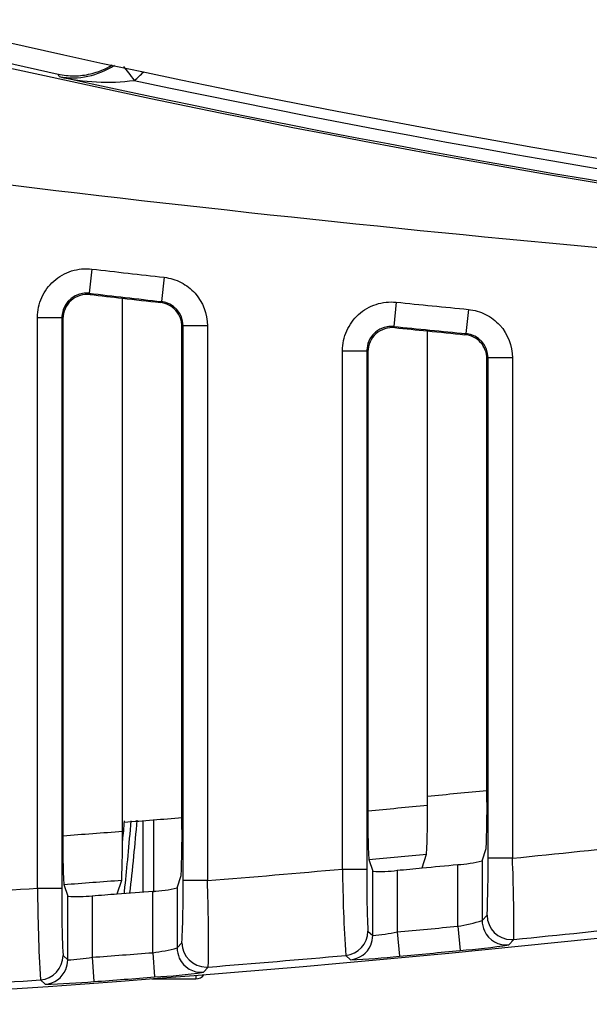
# Model space of a CAD drawing. Extents: x 5.7 to 12.01, y -13.69 to -10.36.
# Drawn here: x 7.63 to 7.89, y -13.69 to -13.24 of the extents above; entities that cross this region are included whole.
import ezdxf

# ---------------------------------------------------------------- set-up
doc = ezdxf.new("R2010")
doc.units = 0
doc.header["$MEASUREMENT"] = 0
doc.layers.add('LAYER_1', color=7, linetype='CONTINUOUS')

# ---------------------------------------------------------------- blocks, each defined once
blk = doc.blocks.new('BLOCK_2189')
at = {"layer": 'LAYER_1'}
blk.add_lwpolyline([(7.77742, -13.62528), (7.77742, -13.38985)], dxfattribs=at)
blk = doc.blocks.new('BLOCK_2190')
at = {"layer": 'LAYER_1'}
blk.add_open_spline([(7.77742, -13.38985), (7.77742, -13.38671), (7.77807, -13.38364), (7.77933, -13.38083), (7.78057, -13.37802), (7.78242, -13.37546), (7.78472, -13.37339), (7.78698, -13.37132), (7.78973, -13.36975), (7.79266, -13.36877), (7.79559, -13.36782), (7.79869, -13.36747), (7.80179, -13.3678)], degree=3, knots=[0, 0, 0, 0, 1, 1, 1, 2, 2, 2, 3, 3, 3, 4, 4, 4, 4], dxfattribs=at)
blk = doc.blocks.new('BLOCK_2191')
at = {"layer": 'LAYER_1'}
blk.add_open_spline([(7.80179, -13.3678), (7.81271, -13.36888), (7.82364, -13.37), (7.83457, -13.37107)], degree=3, dxfattribs=at)
blk = doc.blocks.new('BLOCK_2192')
at = {"layer": 'LAYER_1'}
blk.add_open_spline([(7.83457, -13.37107), (7.83729, -13.37132), (7.83989, -13.37211), (7.84233, -13.37333), (7.84477, -13.37455), (7.84697, -13.37621), (7.84882, -13.37824), (7.85245, -13.38228), (7.85454, -13.3876), (7.85454, -13.39311)], degree=3, knots=[0, 0, 0, 0, 1, 1, 1, 2, 2, 2, 3, 3, 3, 3], dxfattribs=at)
blk = doc.blocks.new('BLOCK_2193')
at = {"layer": 'LAYER_1'}
blk.add_lwpolyline([(7.85454, -13.39311), (7.85454, -13.62035)], dxfattribs=at)
blk = doc.blocks.new('BLOCK_2194')
at = {"layer": 'LAYER_1'}
blk.add_lwpolyline([(7.78849, -13.38985), (7.78849, -13.62528)], dxfattribs=at)
blk = doc.blocks.new('BLOCK_2195')
at = {"layer": 'LAYER_1'}
blk.add_lwpolyline([(7.84346, -13.62035), (7.84346, -13.39311)], dxfattribs=at)
blk = doc.blocks.new('BLOCK_2196')
at = {"layer": 'LAYER_1'}
blk.add_open_spline([(7.84304, -13.64623), (7.84344, -13.6376), (7.84355, -13.629), (7.84346, -13.62035)], degree=3, dxfattribs=at)
blk = doc.blocks.new('BLOCK_2197')
at = {"layer": 'LAYER_1'}
blk.add_lwpolyline([(7.84346, -13.39311), (7.84298, -13.39354)], dxfattribs=at)
blk = doc.blocks.new('BLOCK_2198')
at = {"layer": 'LAYER_1'}
blk.add_open_spline([(7.85454, -13.62035), (7.87497, -13.61831), (7.89539, -13.61618), (7.91582, -13.61397)], degree=3, dxfattribs=at)
blk = doc.blocks.new('BLOCK_2204')
at = {"layer": 'LAYER_1'}
blk.add_open_spline([(7.78897, -13.59878), (7.78884, -13.60619), (7.78895, -13.61359), (7.78934, -13.62097)], degree=3, dxfattribs=at)
blk = doc.blocks.new('BLOCK_2205')
at = {"layer": 'LAYER_1'}
blk.add_open_spline([(7.84263, -13.61593), (7.84296, -13.60849), (7.84307, -13.60106), (7.84298, -13.59366)], degree=3, dxfattribs=at)
blk = doc.blocks.new('BLOCK_2207')
at = {"layer": 'LAYER_1'}
blk.add_open_spline([(7.81561, -13.61853), (7.81594, -13.61112), (7.81605, -13.60372), (7.81597, -13.59629)], degree=3, dxfattribs=at)
blk = doc.blocks.new('BLOCK_2208')
at = {"layer": 'LAYER_1'}
blk.add_open_spline([(7.78897, -13.59878), (7.79797, -13.59797), (7.80699, -13.59714), (7.81597, -13.59629)], degree=3, dxfattribs=at)
blk = doc.blocks.new('BLOCK_2209')
at = {"layer": 'LAYER_1'}
blk.add_lwpolyline([(7.81597, -13.59629), (7.81597, -13.38083)], dxfattribs=at)
blk = doc.blocks.new('BLOCK_2210')
at = {"layer": 'LAYER_1'}
blk.add_open_spline([(7.78934, -13.62097), (7.79809, -13.62019), (7.80685, -13.61936), (7.81561, -13.61853)], degree=3, dxfattribs=at)
blk = doc.blocks.new('BLOCK_2211')
at = {"layer": 'LAYER_1'}
blk.add_lwpolyline([(7.78934, -13.62097), (7.79114, -13.62632)], dxfattribs=at)
blk = doc.blocks.new('BLOCK_2212')
at = {"layer": 'LAYER_1'}
blk.add_lwpolyline([(7.84298, -13.59366), (7.84298, -13.39354)], dxfattribs=at)
blk = doc.blocks.new('BLOCK_2213')
at = {"layer": 'LAYER_1'}
blk.add_lwpolyline([(7.81359, -13.6248), (7.81561, -13.61853)], dxfattribs=at)
blk = doc.blocks.new('BLOCK_2214')
at = {"layer": 'LAYER_1'}
blk.add_open_spline([(7.80115, -13.37935), (7.80609, -13.37986), (7.81103, -13.38034), (7.81597, -13.38083)], degree=3, dxfattribs=at)
blk = doc.blocks.new('BLOCK_2215')
at = {"layer": 'LAYER_1'}
blk.add_open_spline([(7.80221, -13.62585), (7.80601, -13.62547), (7.80981, -13.62515), (7.81359, -13.6248)], degree=3, dxfattribs=at)
blk = doc.blocks.new('BLOCK_2216')
at = {"layer": 'LAYER_1'}
blk.add_lwpolyline([(7.78897, -13.39035), (7.78849, -13.38985)], dxfattribs=at)
blk = doc.blocks.new('BLOCK_2219')
at = {"layer": 'LAYER_1'}
blk.add_open_spline([(7.84298, -13.39354), (7.84298, -13.39083), (7.84193, -13.38814), (7.84012, -13.38611), (7.83829, -13.3841), (7.83573, -13.38279), (7.83297, -13.38254)], degree=3, knots=[0, 0, 0, 0, 1, 1, 1, 2, 2, 2, 2], dxfattribs=at)
blk = doc.blocks.new('BLOCK_2220')
at = {"layer": 'LAYER_1'}
blk.add_open_spline([(7.80115, -13.37935), (7.79806, -13.37903), (7.79489, -13.3801), (7.79261, -13.38215), (7.79033, -13.38418), (7.78897, -13.38725), (7.78897, -13.39035)], degree=3, knots=[0, 0, 0, 0, 1, 1, 1, 2, 2, 2, 2], dxfattribs=at)
blk = doc.blocks.new('BLOCK_2221')
at = {"layer": 'LAYER_1'}
blk.add_lwpolyline([(7.78897, -13.39035), (7.78897, -13.59878)], dxfattribs=at)
blk = doc.blocks.new('BLOCK_2222')
at = {"layer": 'LAYER_1'}
blk.add_lwpolyline([(7.83297, -13.38254), (7.83346, -13.38207)], dxfattribs=at)
blk = doc.blocks.new('BLOCK_2223')
at = {"layer": 'LAYER_1'}
blk.add_open_spline([(7.81597, -13.38083), (7.82163, -13.38142), (7.82733, -13.38196), (7.83297, -13.38254)], degree=3, dxfattribs=at)
blk = doc.blocks.new('BLOCK_2224')
at = {"layer": 'LAYER_1'}
blk.add_open_spline([(7.82972, -13.62325), (7.83346, -13.62303), (7.83718, -13.62252), (7.84079, -13.62157)], degree=3, dxfattribs=at)
blk = doc.blocks.new('BLOCK_2225')
at = {"layer": 'LAYER_1'}
blk.add_open_spline([(7.79114, -13.62632), (7.79486, -13.62653), (7.79855, -13.62637), (7.80221, -13.62585)], degree=3, dxfattribs=at)
blk = doc.blocks.new('BLOCK_2226')
at = {"layer": 'LAYER_1'}
blk.add_lwpolyline([(7.84079, -13.62157), (7.84263, -13.61593)], dxfattribs=at)
blk = doc.blocks.new('BLOCK_2227')
at = {"layer": 'LAYER_1'}
blk.add_open_spline([(7.81359, -13.6248), (7.81896, -13.62425), (7.82435, -13.62375), (7.82972, -13.62325)], degree=3, dxfattribs=at)
blk = doc.blocks.new('BLOCK_2228')
at = {"layer": 'LAYER_1'}
blk.add_open_spline([(7.84182, -13.65336), (7.8438, -13.65762), (7.84826, -13.6602), (7.85297, -13.65971)], degree=3, dxfattribs=at)
blk = doc.blocks.new('BLOCK_2229')
at = {"layer": 'LAYER_1'}
blk.add_open_spline([(7.84079, -13.64872), (7.84079, -13.6503), (7.84114, -13.6519), (7.84182, -13.65336)], degree=3, dxfattribs=at)
blk = doc.blocks.new('BLOCK_2230')
at = {"layer": 'LAYER_1'}
blk.add_lwpolyline([(7.82972, -13.65125), (7.83078, -13.66226)], dxfattribs=at)
blk = doc.blocks.new('BLOCK_2231')
at = {"layer": 'LAYER_1'}
blk.add_lwpolyline([(7.80221, -13.65385), (7.80326, -13.66489)], dxfattribs=at)
blk = doc.blocks.new('BLOCK_2232')
at = {"layer": 'LAYER_1'}
blk.add_open_spline([(7.78108, -13.66649), (7.78512, -13.66614), (7.78868, -13.66356), (7.79025, -13.65982)], degree=3, dxfattribs=at)
blk = doc.blocks.new('BLOCK_2233')
at = {"layer": 'LAYER_1'}
blk.add_open_spline([(7.79025, -13.65982), (7.79087, -13.65843), (7.79114, -13.65697), (7.79114, -13.65549)], degree=3, dxfattribs=at)
blk = doc.blocks.new('BLOCK_2234')
at = {"layer": 'LAYER_1'}
blk.add_open_spline([(7.77888, -13.66452), (7.78461, -13.66402), (7.78897, -13.65922), (7.78897, -13.65347)], degree=3, dxfattribs=at)
blk = doc.blocks.new('BLOCK_2235')
at = {"layer": 'LAYER_1'}
blk.add_open_spline([(7.79114, -13.65549), (7.79487, -13.65518), (7.79858, -13.65464), (7.80221, -13.65385)], degree=3, dxfattribs=at)
blk = doc.blocks.new('BLOCK_2236')
at = {"layer": 'LAYER_1'}
blk.add_open_spline([(7.80221, -13.65385), (7.81139, -13.65298), (7.82055, -13.65214), (7.82972, -13.65125)], degree=3, dxfattribs=at)
blk = doc.blocks.new('BLOCK_2237')
at = {"layer": 'LAYER_1'}
blk.add_open_spline([(7.82972, -13.65125), (7.83346, -13.65062), (7.83715, -13.64978), (7.84079, -13.64872)], degree=3, dxfattribs=at)
blk = doc.blocks.new('BLOCK_2239')
at = {"layer": 'LAYER_1'}
blk.add_lwpolyline([(7.85519, -13.65727), (7.85297, -13.65971)], dxfattribs=at)
blk = doc.blocks.new('BLOCK_2240')
at = {"layer": 'LAYER_1'}
blk.add_open_spline([(7.83078, -13.66226), (7.83821, -13.66172), (7.84561, -13.66086), (7.85297, -13.65971)], degree=3, dxfattribs=at)
blk = doc.blocks.new('BLOCK_2241')
at = {"layer": 'LAYER_1'}
blk.add_open_spline([(7.80326, -13.66489), (7.81244, -13.66404), (7.82161, -13.66315), (7.83078, -13.66226)], degree=3, dxfattribs=at)
blk = doc.blocks.new('BLOCK_2242')
at = {"layer": 'LAYER_1'}
blk.add_open_spline([(7.78108, -13.66649), (7.78849, -13.66622), (7.79586, -13.66565), (7.80326, -13.66489)], degree=3, dxfattribs=at)
blk = doc.blocks.new('BLOCK_2243')
at = {"layer": 'LAYER_1'}
blk.add_lwpolyline([(7.78108, -13.66649), (7.77888, -13.66452)], dxfattribs=at)
blk = doc.blocks.new('BLOCK_2244')
at = {"layer": 'LAYER_1'}
blk.add_lwpolyline([(7.78897, -13.65347), (7.79114, -13.65549)], dxfattribs=at)
blk = doc.blocks.new('BLOCK_2245')
at = {"layer": 'LAYER_1'}
blk.add_open_spline([(7.85519, -13.65727), (7.87594, -13.65518), (7.89669, -13.65304), (7.91745, -13.65076)], degree=3, dxfattribs=at)
blk = doc.blocks.new('BLOCK_2246')
at = {"layer": 'LAYER_1'}
blk.add_open_spline([(7.84304, -13.64623), (7.84304, -13.65233), (7.848, -13.65729), (7.85411, -13.65729), (7.85446, -13.65729), (7.85484, -13.65729), (7.85519, -13.65727)], degree=3, knots=[0, 0, 0, 0, 1, 1, 1, 2, 2, 2, 2], dxfattribs=at)
blk = doc.blocks.new('BLOCK_2249')
at = {"layer": 'LAYER_1'}
blk.add_lwpolyline([(7.82972, -13.65125), (7.82972, -13.62325)], dxfattribs=at)
blk = doc.blocks.new('BLOCK_2250')
at = {"layer": 'LAYER_1'}
blk.add_open_spline([(7.77742, -13.62528), (7.77755, -13.63839), (7.77804, -13.65146), (7.77888, -13.66452)], degree=3, dxfattribs=at)
blk = doc.blocks.new('BLOCK_2251')
at = {"layer": 'LAYER_1'}
blk.add_open_spline([(7.78849, -13.62528), (7.7883, -13.63467), (7.78846, -13.64411), (7.78897, -13.65347)], degree=3, dxfattribs=at)
blk = doc.blocks.new('BLOCK_2252')
at = {"layer": 'LAYER_1'}
blk.add_lwpolyline([(7.79114, -13.65549), (7.79114, -13.62632)], dxfattribs=at)
blk = doc.blocks.new('BLOCK_2253')
at = {"layer": 'LAYER_1'}
blk.add_lwpolyline([(7.84079, -13.64872), (7.84304, -13.64623)], dxfattribs=at)
blk = doc.blocks.new('BLOCK_2255')
at = {"layer": 'LAYER_1'}
blk.add_open_spline([(7.85519, -13.65727), (7.85527, -13.64498), (7.85506, -13.63266), (7.85454, -13.62035)], degree=3, dxfattribs=at)
blk = doc.blocks.new('BLOCK_2256')
at = {"layer": 'LAYER_1'}
blk.add_lwpolyline([(7.84079, -13.62157), (7.84079, -13.64872)], dxfattribs=at)
blk = doc.blocks.new('BLOCK_2257')
at = {"layer": 'LAYER_1'}
blk.add_lwpolyline([(7.80221, -13.62585), (7.80221, -13.65385)], dxfattribs=at)
blk = doc.blocks.new('BLOCK_2258')
at = {"layer": 'LAYER_1'}
blk.add_open_spline([(7.81597, -13.59216), (7.82499, -13.5913), (7.83398, -13.59043), (7.84298, -13.58956)], degree=3, dxfattribs=at)
blk = doc.blocks.new('BLOCK_2259')
at = {"layer": 'LAYER_1'}
blk.add_lwpolyline([(7.85454, -13.62035), (7.84346, -13.62035)], dxfattribs=at)
blk = doc.blocks.new('BLOCK_2260')
at = {"layer": 'LAYER_1'}
blk.add_lwpolyline([(7.85454, -13.39311), (7.84346, -13.39311)], dxfattribs=at)
blk = doc.blocks.new('BLOCK_2261')
at = {"layer": 'LAYER_1'}
blk.add_lwpolyline([(7.83457, -13.37107), (7.83346, -13.38207)], dxfattribs=at)
blk = doc.blocks.new('BLOCK_2262')
at = {"layer": 'LAYER_1'}
blk.add_lwpolyline([(7.80179, -13.3678), (7.80067, -13.37881)], dxfattribs=at)
blk = doc.blocks.new('BLOCK_2263')
at = {"layer": 'LAYER_1'}
blk.add_lwpolyline([(7.77742, -13.38985), (7.78849, -13.38985)], dxfattribs=at)
blk = doc.blocks.new('BLOCK_2264')
at = {"layer": 'LAYER_1'}
blk.add_lwpolyline([(7.77742, -13.62528), (7.78849, -13.62528)], dxfattribs=at)
blk = doc.blocks.new('BLOCK_2267')
at = {"layer": 'LAYER_1'}
blk.add_open_spline([(7.84346, -13.39311), (7.84347, -13.38742), (7.83915, -13.38264), (7.83346, -13.38207)], degree=3, dxfattribs=at)
blk = doc.blocks.new('BLOCK_2268')
at = {"layer": 'LAYER_1'}
blk.add_open_spline([(7.80067, -13.37881), (7.8116, -13.37992), (7.82254, -13.38101), (7.83346, -13.38207)], degree=3, dxfattribs=at)
blk = doc.blocks.new('BLOCK_2269')
at = {"layer": 'LAYER_1'}
blk.add_open_spline([(7.80067, -13.37881), (7.79462, -13.37816), (7.78916, -13.38261), (7.78854, -13.38871), (7.78851, -13.38907), (7.78849, -13.38944), (7.78849, -13.38985)], degree=3, knots=[0, 0, 0, 0, 1, 1, 1, 2, 2, 2, 2], dxfattribs=at)
blk = doc.blocks.new('BLOCK_2270')
at = {"layer": 'LAYER_1'}
blk.add_lwpolyline([(7.80067, -13.37881), (7.80115, -13.37935)], dxfattribs=at)
blk = doc.blocks.new('BLOCK_2380')
at = {"layer": 'LAYER_1'}
blk.add_open_spline([(7.64884, -13.26534), (7.66001, -13.26797), (7.67157, -13.26854), (7.68291, -13.26705)], degree=3, dxfattribs=at)
blk = doc.blocks.new('BLOCK_2381')
at = {"layer": 'LAYER_1'}
blk.add_open_spline([(7.68291, -13.26705), (7.68443, -13.26584), (7.68584, -13.26453), (7.68719, -13.26316)], degree=3, dxfattribs=at)
blk = doc.blocks.new('BLOCK_2382')
at = {"layer": 'LAYER_1'}
blk.add_lwpolyline([(7.64884, -13.26534), (7.64832, -13.2642)], dxfattribs=at)
blk = doc.blocks.new('BLOCK_2383')
at = {"layer": 'LAYER_1'}
blk.add_open_spline([(7.67803, -13.26073), (7.6793, -13.26241), (7.68104, -13.26463), (7.68291, -13.26705)], degree=3, dxfattribs=at)
blk = doc.blocks.new('BLOCK_2384')
at = {"layer": 'LAYER_1'}
blk.add_open_spline([(7.64884, -13.26534), (7.65757, -13.26691), (7.66655, -13.26501), (7.67393, -13.26008)], degree=3, dxfattribs=at)
blk = doc.blocks.new('BLOCK_2385')
at = {"layer": 'LAYER_1'}
blk.add_open_spline([(7.64832, -13.2642), (7.65076, -13.26474), (7.65321, -13.26499), (7.6557, -13.26496), (7.65814, -13.26496), (7.66064, -13.26463), (7.66304, -13.26407), (7.66652, -13.26328), (7.66986, -13.26187), (7.6729, -13.25998)], degree=3, knots=[0, 0, 0, 0, 1, 1, 1, 2, 2, 2, 3, 3, 3, 3], dxfattribs=at)
blk = doc.blocks.new('BLOCK_2386')
at = {"layer": 'LAYER_1'}
blk.add_lwpolyline([(7.60324, -13.25411), (7.64832, -13.2642)], dxfattribs=at)
blk = doc.blocks.new('BLOCK_2388')
at = {"layer": 'LAYER_1'}
blk.add_open_spline([(7.67841, -13.60398), (7.68711, -13.60331), (7.69585, -13.60261), (7.70456, -13.60193)], degree=3, dxfattribs=at)
blk = doc.blocks.new('BLOCK_2389')
at = {"layer": 'LAYER_1'}
blk.add_open_spline([(7.6809, -13.63611), (7.68153, -13.63106), (7.68212, -13.62546), (7.68272, -13.61945), (7.68323, -13.6143), (7.68375, -13.60879), (7.68427, -13.60301)], degree=3, knots=[0, 0, 0, 0, 1, 1, 1, 2, 2, 2, 2], dxfattribs=at)
blk = doc.blocks.new('BLOCK_2390')
at = {"layer": 'LAYER_1'}
blk.add_open_spline([(7.67835, -13.60342), (7.67808, -13.60643), (7.67784, -13.60942), (7.67754, -13.61226)], degree=3, dxfattribs=at)
blk = doc.blocks.new('BLOCK_2397')
at = {"layer": 'LAYER_1'}
blk.add_lwpolyline([(7.69167, -13.60293), (7.69167, -13.63573)], dxfattribs=at)
blk = doc.blocks.new('BLOCK_2398')
at = {"layer": 'LAYER_1'}
blk.add_lwpolyline([(7.68687, -13.60331), (7.68687, -13.63565)], dxfattribs=at)
blk = doc.blocks.new('BLOCK_2399')
at = {"layer": 'LAYER_1'}
blk.add_open_spline([(7.68136, -13.60334), (7.68044, -13.61435), (7.67949, -13.62461), (7.67854, -13.63329), (7.67842, -13.6344), (7.6783, -13.63548), (7.67818, -13.63654)], degree=3, knots=[0, 0, 0, 0, 1, 1, 1, 2, 2, 2, 2], dxfattribs=at)
blk = doc.blocks.new('BLOCK_2411')
at = {"layer": 'LAYER_1'}
blk.add_lwpolyline([(7.71611, -13.63052), (7.70504, -13.63052)], dxfattribs=at)
blk = doc.blocks.new('BLOCK_2412')
at = {"layer": 'LAYER_1'}
blk.add_lwpolyline([(7.71611, -13.37851), (7.70504, -13.37851)], dxfattribs=at)
blk = doc.blocks.new('BLOCK_2413')
at = {"layer": 'LAYER_1'}
blk.add_lwpolyline([(7.69647, -13.35649), (7.69525, -13.3675)], dxfattribs=at)
blk = doc.blocks.new('BLOCK_2414')
at = {"layer": 'LAYER_1'}
blk.add_lwpolyline([(7.6637, -13.35274), (7.66243, -13.36374)], dxfattribs=at)
blk = doc.blocks.new('BLOCK_2415')
at = {"layer": 'LAYER_1'}
blk.add_lwpolyline([(7.63902, -13.37473), (7.65009, -13.37473)], dxfattribs=at)
blk = doc.blocks.new('BLOCK_2416')
at = {"layer": 'LAYER_1'}
blk.add_lwpolyline([(7.63902, -13.63394), (7.65009, -13.63394)], dxfattribs=at)
blk = doc.blocks.new('BLOCK_2421')
at = {"layer": 'LAYER_1'}
blk.add_open_spline([(7.70504, -13.37851), (7.70504, -13.37287), (7.70081, -13.36814), (7.69525, -13.3675)], degree=3, dxfattribs=at)
blk = doc.blocks.new('BLOCK_2422')
at = {"layer": 'LAYER_1'}
blk.add_open_spline([(7.66243, -13.36374), (7.67336, -13.36498), (7.68429, -13.36625), (7.69525, -13.3675)], degree=3, dxfattribs=at)
blk = doc.blocks.new('BLOCK_2423')
at = {"layer": 'LAYER_1'}
blk.add_open_spline([(7.66243, -13.36374), (7.65635, -13.36301), (7.65084, -13.36739), (7.65014, -13.37344), (7.6501, -13.37387), (7.65009, -13.37431), (7.65009, -13.37473)], degree=3, knots=[0, 0, 0, 0, 1, 1, 1, 2, 2, 2, 2], dxfattribs=at)
blk = doc.blocks.new('BLOCK_2424')
at = {"layer": 'LAYER_1'}
blk.add_lwpolyline([(7.66243, -13.36374), (7.66292, -13.3643)], dxfattribs=at)
blk = doc.blocks.new('BLOCK_2425')
at = {"layer": 'LAYER_1'}
blk.add_lwpolyline([(7.63902, -13.63394), (7.63902, -13.37473)], dxfattribs=at)
blk = doc.blocks.new('BLOCK_2426')
at = {"layer": 'LAYER_1'}
blk.add_open_spline([(7.63902, -13.37473), (7.63902, -13.37157), (7.63967, -13.3685), (7.64094, -13.36568), (7.64221, -13.36283), (7.64409, -13.36026), (7.64642, -13.35819), (7.64873, -13.35616), (7.6515, -13.35456), (7.65448, -13.35361), (7.65744, -13.35269), (7.66058, -13.35236), (7.6637, -13.35274)], degree=3, knots=[0, 0, 0, 0, 1, 1, 1, 2, 2, 2, 3, 3, 3, 4, 4, 4, 4], dxfattribs=at)
blk = doc.blocks.new('BLOCK_2427')
at = {"layer": 'LAYER_1'}
blk.add_open_spline([(7.6637, -13.35274), (7.67461, -13.35399), (7.68554, -13.35527), (7.69647, -13.35649)], degree=3, dxfattribs=at)
blk = doc.blocks.new('BLOCK_2428')
at = {"layer": 'LAYER_1'}
blk.add_open_spline([(7.69647, -13.35649), (7.69917, -13.35678), (7.70176, -13.35757), (7.70415, -13.35885), (7.70656, -13.36008), (7.70869, -13.36172), (7.7105, -13.36374), (7.71408, -13.36777), (7.71611, -13.37309), (7.71611, -13.37851)], degree=3, knots=[0, 0, 0, 0, 1, 1, 1, 2, 2, 2, 3, 3, 3, 3], dxfattribs=at)
blk = doc.blocks.new('BLOCK_2429')
at = {"layer": 'LAYER_1'}
blk.add_lwpolyline([(7.71611, -13.37851), (7.71611, -13.63052)], dxfattribs=at)
blk = doc.blocks.new('BLOCK_2438')
at = {"layer": 'LAYER_1'}
blk.add_open_spline([(7.57771, -13.63801), (7.59816, -13.63676), (7.61859, -13.6354), (7.63902, -13.63394)], degree=3, dxfattribs=at)
blk = doc.blocks.new('BLOCK_2439')
at = {"layer": 'LAYER_1'}
blk.add_lwpolyline([(7.65009, -13.37473), (7.65009, -13.63394)], dxfattribs=at)
blk = doc.blocks.new('BLOCK_2440')
at = {"layer": 'LAYER_1'}
blk.add_lwpolyline([(7.70504, -13.63052), (7.70504, -13.37851)], dxfattribs=at)
blk = doc.blocks.new('BLOCK_2441')
at = {"layer": 'LAYER_1'}
blk.add_lwpolyline([(7.70504, -13.37851), (7.70456, -13.37895)], dxfattribs=at)
blk = doc.blocks.new('BLOCK_2442')
at = {"layer": 'LAYER_1'}
blk.add_open_spline([(7.65057, -13.61015), (7.65042, -13.61753), (7.65055, -13.62491), (7.65093, -13.63228)], degree=3, dxfattribs=at)
blk = doc.blocks.new('BLOCK_2445')
at = {"layer": 'LAYER_1'}
blk.add_open_spline([(7.7042, -13.62824), (7.70453, -13.62084), (7.70464, -13.61343), (7.70456, -13.60602)], degree=3, dxfattribs=at)
blk = doc.blocks.new('BLOCK_2446')
at = {"layer": 'LAYER_1'}
blk.add_open_spline([(7.6772, -13.63034), (7.67752, -13.62292), (7.67765, -13.61555), (7.67756, -13.60813)], degree=3, dxfattribs=at)
blk = doc.blocks.new('BLOCK_2447')
at = {"layer": 'LAYER_1'}
blk.add_open_spline([(7.65057, -13.61015), (7.65955, -13.60947), (7.66856, -13.60879), (7.67756, -13.60813)], degree=3, dxfattribs=at)
blk = doc.blocks.new('BLOCK_2448')
at = {"layer": 'LAYER_1'}
blk.add_lwpolyline([(7.67756, -13.60813), (7.67756, -13.36595)], dxfattribs=at)
blk = doc.blocks.new('BLOCK_2449')
at = {"layer": 'LAYER_1'}
blk.add_open_spline([(7.65093, -13.63228), (7.65969, -13.63166), (7.66842, -13.63098), (7.6772, -13.63034)], degree=3, dxfattribs=at)
blk = doc.blocks.new('BLOCK_2450')
at = {"layer": 'LAYER_1'}
blk.add_lwpolyline([(7.65093, -13.63228), (7.65274, -13.63765)], dxfattribs=at)
blk = doc.blocks.new('BLOCK_2455')
at = {"layer": 'LAYER_1'}
blk.add_lwpolyline([(7.70456, -13.60602), (7.70456, -13.37895)], dxfattribs=at)
blk = doc.blocks.new('BLOCK_2456')
at = {"layer": 'LAYER_1'}
blk.add_lwpolyline([(7.67518, -13.63654), (7.6772, -13.63034)], dxfattribs=at)
blk = doc.blocks.new('BLOCK_2457')
at = {"layer": 'LAYER_1'}
blk.add_open_spline([(7.66292, -13.3643), (7.6678, -13.36484), (7.67268, -13.36544), (7.67756, -13.36595)], degree=3, dxfattribs=at)
blk = doc.blocks.new('BLOCK_2458')
at = {"layer": 'LAYER_1'}
blk.add_open_spline([(7.66381, -13.63741), (7.6676, -13.63711), (7.67141, -13.63681), (7.67518, -13.63654)], degree=3, dxfattribs=at)
blk = doc.blocks.new('BLOCK_2460')
at = {"layer": 'LAYER_1'}
blk.add_lwpolyline([(7.65057, -13.37528), (7.65009, -13.37473)], dxfattribs=at)
blk = doc.blocks.new('BLOCK_2461')
at = {"layer": 'LAYER_1'}
blk.add_open_spline([(7.70456, -13.37895), (7.70456, -13.37621), (7.70355, -13.37358), (7.70176, -13.37155), (7.69997, -13.36953), (7.69745, -13.36823), (7.69476, -13.36791)], degree=3, knots=[0, 0, 0, 0, 1, 1, 1, 2, 2, 2, 2], dxfattribs=at)
blk = doc.blocks.new('BLOCK_2462')
at = {"layer": 'LAYER_1'}
blk.add_open_spline([(7.66292, -13.3643), (7.65978, -13.36392), (7.6566, -13.36496), (7.65426, -13.36701), (7.65196, -13.36905), (7.65057, -13.37214), (7.65057, -13.37528)], degree=3, knots=[0, 0, 0, 0, 1, 1, 1, 2, 2, 2, 2], dxfattribs=at)
blk = doc.blocks.new('BLOCK_2463')
at = {"layer": 'LAYER_1'}
blk.add_lwpolyline([(7.65057, -13.37528), (7.65057, -13.61015)], dxfattribs=at)
blk = doc.blocks.new('BLOCK_2464')
at = {"layer": 'LAYER_1'}
blk.add_lwpolyline([(7.69476, -13.36791), (7.69525, -13.3675)], dxfattribs=at)
blk = doc.blocks.new('BLOCK_2465')
at = {"layer": 'LAYER_1'}
blk.add_open_spline([(7.67756, -13.36595), (7.68329, -13.36666), (7.68901, -13.36728), (7.69476, -13.36791)], degree=3, dxfattribs=at)
blk = doc.blocks.new('BLOCK_2475')
at = {"layer": 'LAYER_1'}
blk.add_open_spline([(7.69132, -13.63532), (7.69503, -13.63521), (7.69875, -13.63472), (7.70236, -13.63388)], degree=3, dxfattribs=at)
blk = doc.blocks.new('BLOCK_2476')
at = {"layer": 'LAYER_1'}
blk.add_open_spline([(7.65274, -13.63765), (7.65643, -13.63791), (7.66012, -13.63784), (7.66381, -13.63741)], degree=3, dxfattribs=at)
blk = doc.blocks.new('BLOCK_2477')
at = {"layer": 'LAYER_1'}
blk.add_lwpolyline([(7.70236, -13.63388), (7.7042, -13.62824)], dxfattribs=at)
blk = doc.blocks.new('BLOCK_2478')
at = {"layer": 'LAYER_1'}
blk.add_open_spline([(7.67518, -13.63654), (7.68055, -13.63614), (7.68595, -13.63572), (7.69132, -13.63532)], degree=3, dxfattribs=at)
blk = doc.blocks.new('BLOCK_2479')
at = {"layer": 'LAYER_1'}
blk.add_open_spline([(7.7108, -13.67517), (7.71231, -13.67517), (7.71372, -13.67444), (7.71463, -13.67322)], degree=3, dxfattribs=at)
blk = doc.blocks.new('BLOCK_2480')
at = {"layer": 'LAYER_1'}
blk.add_lwpolyline([(7.69167, -13.67517), (7.7108, -13.67517)], dxfattribs=at)
blk = doc.blocks.new('BLOCK_2481')
at = {"layer": 'LAYER_1'}
blk.add_open_spline([(7.69086, -13.67509), (7.6911, -13.67514), (7.69137, -13.67517), (7.69167, -13.67517)], degree=3, dxfattribs=at)
blk = doc.blocks.new('BLOCK_2482')
at = {"layer": 'LAYER_1'}
blk.add_lwpolyline([(7.7108, -13.67354), (7.7108, -13.67517)], dxfattribs=at)
blk = doc.blocks.new('BLOCK_2483')
at = {"layer": 'LAYER_1'}
blk.add_lwpolyline([(7.69167, -13.67502), (7.69167, -13.67517)], dxfattribs=at)
blk = doc.blocks.new('BLOCK_2497')
at = {"layer": 'LAYER_1'}
blk.add_open_spline([(7.70456, -13.65879), (7.70456, -13.66489), (7.70952, -13.66983), (7.71565, -13.66983), (7.71594, -13.66983), (7.71625, -13.66983), (7.71652, -13.6698)], degree=3, knots=[0, 0, 0, 0, 1, 1, 1, 2, 2, 2, 2], dxfattribs=at)
blk = doc.blocks.new('BLOCK_2498')
at = {"layer": 'LAYER_1'}
blk.add_open_spline([(7.70336, -13.66573), (7.70529, -13.66996), (7.70968, -13.67257), (7.71432, -13.67219)], degree=3, dxfattribs=at)
blk = doc.blocks.new('BLOCK_2499')
at = {"layer": 'LAYER_1'}
blk.add_open_spline([(7.70236, -13.66112), (7.70236, -13.66272), (7.70271, -13.66428), (7.70336, -13.66573)], degree=3, dxfattribs=at)
blk = doc.blocks.new('BLOCK_2500')
at = {"layer": 'LAYER_1'}
blk.add_lwpolyline([(7.69132, -13.66329), (7.69217, -13.6743)], dxfattribs=at)
blk = doc.blocks.new('BLOCK_2501')
at = {"layer": 'LAYER_1'}
blk.add_lwpolyline([(7.66381, -13.66535), (7.66463, -13.67639)], dxfattribs=at)
blk = doc.blocks.new('BLOCK_2502')
at = {"layer": 'LAYER_1'}
blk.add_open_spline([(7.64245, -13.67761), (7.64659, -13.67731), (7.65019, -13.67476), (7.65182, -13.67097)], degree=3, dxfattribs=at)
blk = doc.blocks.new('BLOCK_2503')
at = {"layer": 'LAYER_1'}
blk.add_open_spline([(7.65182, -13.67097), (7.65245, -13.66958), (7.65274, -13.66806), (7.65274, -13.66657)], degree=3, dxfattribs=at)
blk = doc.blocks.new('BLOCK_2504')
at = {"layer": 'LAYER_1'}
blk.add_open_spline([(7.64032, -13.6756), (7.6461, -13.6752), (7.65059, -13.67038), (7.6506, -13.66454)], degree=3, dxfattribs=at)
blk = doc.blocks.new('BLOCK_2511')
at = {"layer": 'LAYER_1'}
blk.add_open_spline([(7.65274, -13.66657), (7.65646, -13.66641), (7.66015, -13.666), (7.66381, -13.66535)], degree=3, dxfattribs=at)
blk = doc.blocks.new('BLOCK_2512')
at = {"layer": 'LAYER_1'}
blk.add_open_spline([(7.66381, -13.66535), (7.67298, -13.66467), (7.68215, -13.66397), (7.69132, -13.66329)], degree=3, dxfattribs=at)
blk = doc.blocks.new('BLOCK_2513')
at = {"layer": 'LAYER_1'}
blk.add_open_spline([(7.69132, -13.66329), (7.69503, -13.66281), (7.69875, -13.6621), (7.70236, -13.66112)], degree=3, dxfattribs=at)
blk = doc.blocks.new('BLOCK_2514')
at = {"layer": 'LAYER_1'}
blk.add_lwpolyline([(7.71652, -13.6698), (7.71432, -13.67219)], dxfattribs=at)
blk = doc.blocks.new('BLOCK_2515')
at = {"layer": 'LAYER_1'}
blk.add_open_spline([(7.69217, -13.6743), (7.69958, -13.6739), (7.70698, -13.67319), (7.71432, -13.67219)], degree=3, dxfattribs=at)
blk = doc.blocks.new('BLOCK_2516')
at = {"layer": 'LAYER_1'}
blk.add_open_spline([(7.66463, -13.67639), (7.67379, -13.67574), (7.68298, -13.67502), (7.69217, -13.6743)], degree=3, dxfattribs=at)
blk = doc.blocks.new('BLOCK_2517')
at = {"layer": 'LAYER_1'}
blk.add_open_spline([(7.64245, -13.67761), (7.64985, -13.67745), (7.65726, -13.67699), (7.66463, -13.67639)], degree=3, dxfattribs=at)
blk = doc.blocks.new('BLOCK_2518')
at = {"layer": 'LAYER_1'}
blk.add_lwpolyline([(7.64245, -13.67761), (7.64032, -13.6756)], dxfattribs=at)
blk = doc.blocks.new('BLOCK_2526')
at = {"layer": 'LAYER_1'}
blk.add_open_spline([(7.57787, -13.67973), (7.59868, -13.67844), (7.61949, -13.67707), (7.64032, -13.6756)], degree=3, dxfattribs=at)
blk = doc.blocks.new('BLOCK_2527')
at = {"layer": 'LAYER_1'}
blk.add_lwpolyline([(7.6506, -13.66454), (7.65274, -13.66657)], dxfattribs=at)
blk = doc.blocks.new('BLOCK_2528')
at = {"layer": 'LAYER_1'}
blk.add_lwpolyline([(7.70236, -13.66112), (7.70456, -13.65879)], dxfattribs=at)
blk = doc.blocks.new('BLOCK_2534')
at = {"layer": 'LAYER_1'}
blk.add_lwpolyline([(7.69132, -13.66329), (7.69132, -13.63532)], dxfattribs=at)
blk = doc.blocks.new('BLOCK_2539')
at = {"layer": 'LAYER_1'}
blk.add_open_spline([(7.63902, -13.63394), (7.63907, -13.64785), (7.63951, -13.66174), (7.64032, -13.6756)], degree=3, dxfattribs=at)
blk = doc.blocks.new('BLOCK_2541')
at = {"layer": 'LAYER_1'}
blk.add_open_spline([(7.65009, -13.63394), (7.64987, -13.64417), (7.65006, -13.65436), (7.6506, -13.66454)], degree=3, dxfattribs=at)
blk = doc.blocks.new('BLOCK_2542')
at = {"layer": 'LAYER_1'}
blk.add_lwpolyline([(7.65274, -13.66657), (7.65274, -13.63765)], dxfattribs=at)
blk = doc.blocks.new('BLOCK_2543')
at = {"layer": 'LAYER_1'}
blk.add_open_spline([(7.70456, -13.65879), (7.70502, -13.64937), (7.70518, -13.63993), (7.70504, -13.63052)], degree=3, dxfattribs=at)
blk = doc.blocks.new('BLOCK_2544')
at = {"layer": 'LAYER_1'}
blk.add_open_spline([(7.71652, -13.6698), (7.71674, -13.65671), (7.7166, -13.64362), (7.71611, -13.63052)], degree=3, dxfattribs=at)
blk = doc.blocks.new('BLOCK_2547')
at = {"layer": 'LAYER_1'}
blk.add_lwpolyline([(7.70236, -13.63388), (7.70236, -13.66112)], dxfattribs=at)
blk = doc.blocks.new('BLOCK_2548')
at = {"layer": 'LAYER_1'}
blk.add_lwpolyline([(7.66381, -13.63741), (7.66381, -13.66535)], dxfattribs=at)
blk = doc.blocks.new('BLOCK_2552')
at = {"layer": 'LAYER_1'}
blk.add_open_spline([(7.71652, -13.6698), (7.73733, -13.66812), (7.7581, -13.66635), (7.77888, -13.66452)], degree=3, dxfattribs=at)
blk = doc.blocks.new('BLOCK_2553')
at = {"layer": 'LAYER_1'}
blk.add_open_spline([(7.71611, -13.63052), (7.73654, -13.62888), (7.75699, -13.6271), (7.77742, -13.62528)], degree=3, dxfattribs=at)
blk = doc.blocks.new('BLOCK_2554')
at = {"layer": 'LAYER_1'}
blk.add_open_spline([(7.58042, -13.23946), (7.95624, -13.32749), (8.34089, -13.37198), (8.72685, -13.37203)], degree=3, dxfattribs=at)
blk = doc.blocks.new('BLOCK_2555')
at = {"layer": 'LAYER_1'}
blk.add_open_spline([(7.68291, -13.26705), (8.01779, -13.3382), (8.3591, -13.37504), (8.70146, -13.37691)], degree=3, dxfattribs=at)
blk = doc.blocks.new('BLOCK_2556')
at = {"layer": 'LAYER_1'}
blk.add_open_spline([(8.73472, -13.38293), (8.53463, -13.38242), (8.33443, -13.37547), (8.1346, -13.36221), (7.92621, -13.34838), (7.71828, -13.32762), (7.51147, -13.30004)], degree=3, knots=[0, 0, 0, 0, 1, 1, 1, 2, 2, 2, 2], dxfattribs=at)
blk = doc.blocks.new('BLOCK_2557')
at = {"layer": 'LAYER_1'}
blk.add_open_spline([(7.64884, -13.26534), (7.96649, -13.33506), (8.29014, -13.37387), (8.61527, -13.38123)], degree=3, dxfattribs=at)
blk = doc.blocks.new('BLOCK_2558')
at = {"layer": 'LAYER_1'}
blk.add_open_spline([(7.51147, -13.68673), (7.86485, -13.66819), (8.21641, -13.62406), (8.56336, -13.55465)], degree=3, dxfattribs=at)
blk = doc.blocks.new('BLOCK_2559')
at = {"layer": 'LAYER_1'}
blk.add_open_spline([(7.57791, -13.25022), (7.91997, -13.33039), (8.26947, -13.37455), (8.62071, -13.38196)], degree=3, dxfattribs=at)

msp = doc.modelspace()

# ---------------------------------------------------------------- block references
at = {"layer": 'LAYER_1'}
for name in ['BLOCK_2554', 'BLOCK_2559', 'BLOCK_2386', 'BLOCK_2385', 'BLOCK_2384', 'BLOCK_2383', 'BLOCK_2382', 'BLOCK_2380', 'BLOCK_2557', 'BLOCK_2381', 'BLOCK_2555', 'BLOCK_2556', 'BLOCK_2426', 'BLOCK_2414', 'BLOCK_2427', 'BLOCK_2413', 'BLOCK_2428', 'BLOCK_2423', 'BLOCK_2462', 'BLOCK_2422', 'BLOCK_2424', 'BLOCK_2457', 'BLOCK_2448', 'BLOCK_2465', 'BLOCK_2464', 'BLOCK_2461', 'BLOCK_2421', 'BLOCK_2190', 'BLOCK_2262', 'BLOCK_2191', 'BLOCK_2261', 'BLOCK_2192', 'BLOCK_2415', 'BLOCK_2425', 'BLOCK_2439', 'BLOCK_2460', 'BLOCK_2463', 'BLOCK_2441', 'BLOCK_2455', 'BLOCK_2412', 'BLOCK_2440', 'BLOCK_2429', 'BLOCK_2269', 'BLOCK_2220', 'BLOCK_2268', 'BLOCK_2270', 'BLOCK_2214', 'BLOCK_2209', 'BLOCK_2223', 'BLOCK_2222', 'BLOCK_2267', 'BLOCK_2219', 'BLOCK_2189', 'BLOCK_2263', 'BLOCK_2194', 'BLOCK_2216', 'BLOCK_2221', 'BLOCK_2197', 'BLOCK_2212', 'BLOCK_2195', 'BLOCK_2260', 'BLOCK_2193', 'BLOCK_2558', 'BLOCK_2258', 'BLOCK_2208', 'BLOCK_2207', 'BLOCK_2205', 'BLOCK_2204', 'BLOCK_2390', 'BLOCK_2399', 'BLOCK_2388', 'BLOCK_2389', 'BLOCK_2398', 'BLOCK_2397', 'BLOCK_2442', 'BLOCK_2447', 'BLOCK_2446', 'BLOCK_2445', 'BLOCK_2198', 'BLOCK_2210', 'BLOCK_2213', 'BLOCK_2226', 'BLOCK_2211', 'BLOCK_2227', 'BLOCK_2224', 'BLOCK_2249', 'BLOCK_2256', 'BLOCK_2196', 'BLOCK_2259', 'BLOCK_2255', 'BLOCK_2553', 'BLOCK_2250', 'BLOCK_2264', 'BLOCK_2251', 'BLOCK_2225', 'BLOCK_2252', 'BLOCK_2215', 'BLOCK_2257', 'BLOCK_2449', 'BLOCK_2450', 'BLOCK_2456', 'BLOCK_2477', 'BLOCK_2543', 'BLOCK_2411', 'BLOCK_2544', 'BLOCK_2438', 'BLOCK_2416', 'BLOCK_2539', 'BLOCK_2541', 'BLOCK_2458', 'BLOCK_2478', 'BLOCK_2475', 'BLOCK_2534', 'BLOCK_2547', 'BLOCK_2476', 'BLOCK_2542', 'BLOCK_2548', 'BLOCK_2237', 'BLOCK_2253', 'BLOCK_2229', 'BLOCK_2246', 'BLOCK_2234', 'BLOCK_2244', 'BLOCK_2235', 'BLOCK_2236', 'BLOCK_2231', 'BLOCK_2230', 'BLOCK_2228', 'BLOCK_2245', 'BLOCK_2528', 'BLOCK_2497', 'BLOCK_2233', 'BLOCK_2239', 'BLOCK_2512', 'BLOCK_2513', 'BLOCK_2500', 'BLOCK_2499', 'BLOCK_2232', 'BLOCK_2241', 'BLOCK_2240', 'BLOCK_2504', 'BLOCK_2527', 'BLOCK_2503', 'BLOCK_2511', 'BLOCK_2501', 'BLOCK_2498', 'BLOCK_2552', 'BLOCK_2243', 'BLOCK_2242', 'BLOCK_2502', 'BLOCK_2515', 'BLOCK_2514', 'BLOCK_2526', 'BLOCK_2518', 'BLOCK_2517', 'BLOCK_2516', 'BLOCK_2481', 'BLOCK_2483', 'BLOCK_2480', 'BLOCK_2479', 'BLOCK_2482']:
    msp.add_blockref(name, (0, 0), dxfattribs=at)

doc.saveas('drawing.dxf')
